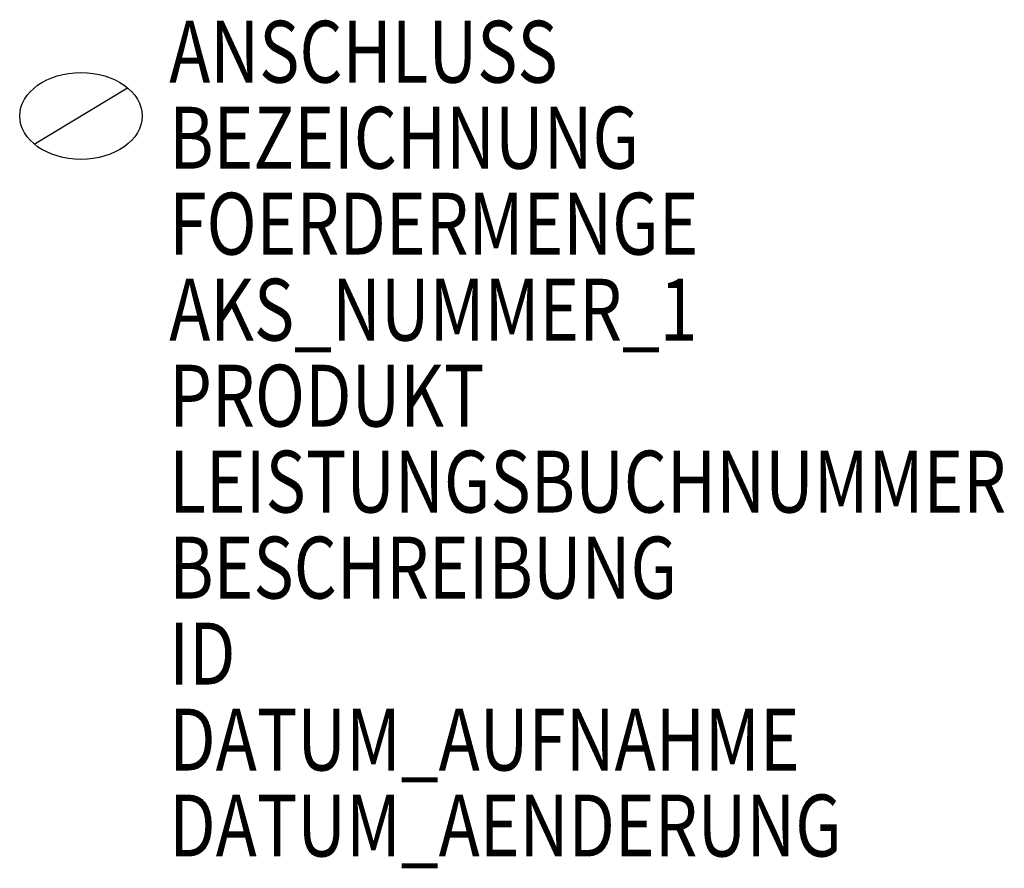
# Model space of a CAD drawing. Units: metres. Extents: x 230.58 to 233.44, y -3281.51 to -3279.05.
import ezdxf

# ---------------------------------------------------------------- set-up
doc = ezdxf.new("R2010")
doc.units = ezdxf.units.M
doc.header["$MEASUREMENT"] = 0
for name, color, linetype in [('AAALADATT--------0--', 30, 'Continuous'), ('AATB----T--------7--', 1, 'Continuous'), ('AATBBEZET--------7--', 150, 'Continuous')]:
    doc.layers.add(name, color=color, linetype=linetype)
doc.styles.add('BE_OENORM', font='isocp2.shx')

msp = doc.modelspace()

# ---------------------------------------------------------------- linework, layer by layer
msp.add_line((230.621, -3279.4083), (230.8925, -3279.2448))
msp.add_ellipse((230.757, -3279.3267), major_axis=(-0.178, 0), ratio=0.709402)

# ---------------------------------------------------------------- texts
at = {"layer": 'AAALADATT--------0--', "style": 'BE_OENORM', "width": 0.8}
for tag, p in [('DATUM_AUFNAHME', (231.0136, -3281.2299)), ('DATUM_AENDERUNG', (231.0136, -3281.4799))]:
    msp.add_attdef(tag, p, '--', height=0.18, dxfattribs=at)
at = {"layer": 'AATB----T--------7--', "style": 'BE_OENORM', "width": 0.8}
for tag, p, s in [('FOERDERMENGE', (231.0136, -3279.7299), '--'), ('AKS_NUMMER_1', (231.0136, -3279.9799), ''), ('PRODUKT', (231.0136, -3280.2299), '--'), ('LEISTUNGSBUCHNUMMER', (231.0136, -3280.4799), '--'), ('BESCHREIBUNG', (231.0136, -3280.7299), '--'), ('ID', (231.0136, -3280.9799), '------')]:
    msp.add_attdef(tag, p, s, height=0.18, dxfattribs=at)
at = {"layer": 'AATBBEZET--------7--', "style": 'BE_OENORM', "width": 0.8}
for tag, p, s in [('ANSCHLUSS', (231.0136, -3279.2299), 'Position des Anschlusses'), ('BEZEICHNUNG', (231.0136, -3279.4799), 'HY')]:
    msp.add_attdef(tag, p, s, height=0.18, dxfattribs=at)

doc.saveas('drawing.dxf')
